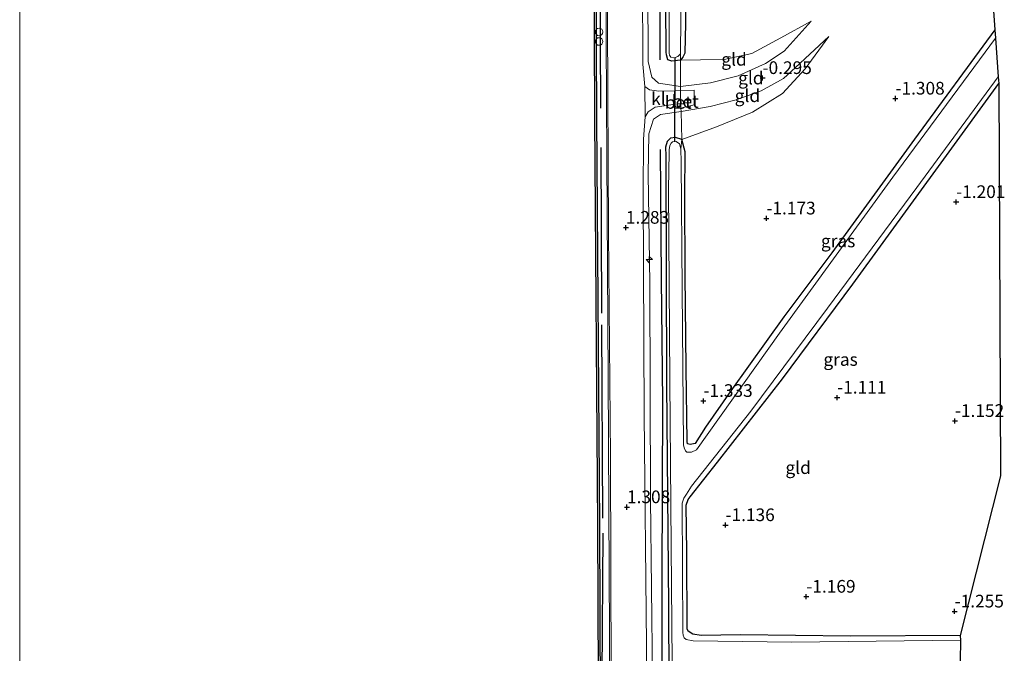
# Model space of a CAD drawing. Units: metres. Extents: x 129991 to 140000, y 475885 to 481253.
# Drawn here: x 130000 to 130194, y 476915 to 477040 of the extents above; entities that cross this region are included whole.
import ezdxf
from ezdxf.enums import TextEntityAlignment as Align

# ---------------------------------------------------------------- set-up
doc = ezdxf.new("R2010")
doc.units = ezdxf.units.M
doc.linetypes.add('IE-TERREINAFSCHEIDING', pattern=[10, 8, -2])
doc.layers.get('0').update_dxf_attribs({"lineweight": 25})
for name, color, linetype, lineweight in [('B-ME-AL-OVERIG-S-B1', 7, 'Continuous', 18), ('B-ME-BV-GELEIDECONSTRUCTIE-GELEIDERAIL-L-B1', 213, 'BV-GELEIDERAIL', 18), ('B-ME-GW-KRUINLIJN-L-B1', 93, 'Continuous', 18), ('B-ME-GW-TEENLIJN-L-B1', 93, 'Continuous', 18), ('B-ME-IE-GRASLAND-GV-B6', 93, 'Continuous', 18), ('B-ME-IE-GRONDWERKLIJN-GROND_INGERICHT-GV-B6', 253, 'Continuous', 18), ('B-ME-IE-INRICHTINGSELEMENT-S-B1', 253, 'Continuous', 18), ('B-ME-IE-TERREINAFSCHEIDING-DOORGANG-L-B1', 8, 'IE-TERREINAFSCHEIDING-KUNSTMATIG-OPEN', 18), ('B-ME-IE-TERREINAFSCHEIDING-RASTERHEKWERK-L-B1', 8, 'IE-TERREINAFSCHEIDING', 18), ('B-ME-OB-WATERLIJN-L-B1', 133, 'OB-WATERLIJN', 18), ('B-ME-OG-WATER-GV-B6', 153, 'Continuous', 18), ('B-ME-VH-VERH_SOORT-BETON-OVERIG-GV-B6', 8, 'IE-TERREINAFSCHEIDING-NATUURLIJK-HOUTWAL', 18), ('B-ME-VH-VERH_SOORT-BITUMEN-GV-B6', 8, 'IE-TERREINAFSCHEIDING-NATUURLIJK-HOUTWAL', 18), ('B-ME-VH-VERH_SOORT-KLINKERS-GV-B6', 8, 'IE-TERREINAFSCHEIDING-NATUURLIJK-HOUTWAL', 18)]:
    doc.layers.add(name, color=color, linetype=linetype, lineweight=lineweight)
for name, color, linetype in [('B-ME-GC-DAMWAND-GV-B6', 10, 'Continuous'), ('B-ME-GR-BOMENRIJ-L-B1', 10, 'Continuous'), ('B-ME-GW-HOOGTEPUNT-S-B1', 10, 'Continuous'), ('B-ME-GW-INSTEEKWATERGANG-L-B1', 10, 'Continuous'), ('B-ME-IE-TERREINAFSCHEIDING-HAAG-L-B1', 10, 'Continuous'), ('B-ME-KG-KADASTRAAL-OPNAMEDTMGRENS-L-B1', 10, 'Continuous'), ('B-ME-KW-DUIKER-L-B1', 10, 'Continuous')]:
    doc.layers.add(name, color=color, linetype=linetype)
doc.styles.add('NLCS-ISO', font='NLCS-ISO.TTF')
doc.linetypes.add('BV-GELEIDERAIL', pattern='A,10,-3,[108,NLCS.SHX,S=1,R=0,X=0,Y=0],-3', length=16)
doc.linetypes.add('IE-TERREINAFSCHEIDING-KUNSTMATIG-OPEN', pattern='A,7,-1.5,[67,NLCS.SHX,S=0.75,R=0,X=0,Y=0],-1.5', length=10)
doc.linetypes.add('IE-TERREINAFSCHEIDING-NATUURLIJK-HOUTWAL', pattern='A,7,-1.5,[67,NLCS.SHX,S=0.75,R=45,X=0,Y=0],-1.5,7,-1.5,[70,NLCS.SHX,S=0.75,R=0,X=0,Y=0],-1.5', length=20)
doc.linetypes.add('OB-WATERLIJN', pattern='A,10,[32,NLCS.SHX,S=2,R=0,X=0,Y=0],-12', length=22)

# ---------------------------------------------------------------- blocks, each defined once
blk = doc.blocks.new('hecto')
for p, q in [((0, 0.625), (-0.625, 0)), ((0, -0.625), (0, 0.625)), ((-0.625, 0), (0.625, 0)), ((0.625, 0), (0, -0.625))]:
    blk.add_line(p, q)
blk = doc.blocks.new('hoogtepunt')
for p, q in [((-0.5, 0), (0.5, 0)), ((0, 0.5), (0, -0.5))]:
    blk.add_line(p, q)
blk = doc.blocks.new('dtb')
blk.add_circle((0, 0), 0.75)

msp = doc.modelspace()

# ---------------------------------------------------------------- linework, layer by layer
at = {"layer": 'B-ME-BV-GELEIDECONSTRUCTIE-GELEIDERAIL-L-B1'}
msp.add_polyline3d([(130118.123, 476763.965, 1.571), (130116.698, 476786.114, 1.62), (130116.553, 476809.793, 1.71), (130116.459, 476846.281, 1.866), (130116.262, 476895.295, 1.915), (130116.063, 476930.598, 1.952), (130115.902, 476969.157, 2.079), (130115.618, 477012.357, 2.071), (130115.365, 477059.219, 1.989), (130115.238, 477105.658, 1.964), (130115.046, 477138.479, 2.025)], dxfattribs=at)
at = {"layer": 'B-ME-GC-DAMWAND-GV-B6'}
msp.add_polyline3d([(130114.363, 476819.606, -0.253), (130113.864, 476939.964, -0.253), (130113.285, 477020.112, -0.253), (130112.779, 477138.261, -0.253), (130113.079, 477138.262, 0.54), (130113.585, 477020.114, 0.467), (130114.164, 476939.966, 0.463), (130114.663, 476819.608, 0.48)], dxfattribs=at)
at = {"layer": 'B-ME-GR-BOMENRIJ-L-B1'}
msp.add_line((130126.168, 477031.713, 0.226), (130125.978, 477096.73, 0.049), dxfattribs=at)
msp.add_polyline3d([(130128.957, 476767.766, 0.209), (130127.347, 476788.917, 0.209), (130126.6, 476818.186, 0.209), (130126.62, 476895.503, 0.209), (130126.558, 476929.773, 0.209), (130126.657, 476964.305, 0.209), (130126.424, 476988.632, 0.209), (130126.216, 477014.045, 0.209)], dxfattribs=at)
at = {"layer": 'B-ME-GW-INSTEEKWATERGANG-L-B1'}
for points in [[(130187.132, 477146.124, -1.516), (130170.828, 477122.433, -1.394), (130153.143, 477097.582, -1.443), (130135.251, 477074.085, -1.472), (130132.024, 477068.966, -1.513), (130131.326, 477065.764, -1.533), (130131.278, 477064.174, -1.529), (130131.109, 477038.958, -1.525), (130131.008, 477033.062, -1.542), (130130.613, 477032.251, -1.533), (130130.125, 477031.682, -1.521), (130128.443, 477031.459, -1.394), (130127.632, 477031.751, -1.324), (130127.379, 477032.715, -1.328), (130127.339, 477033.257, -1.328), (130127.111, 477061.237, -1.328), (130127.528, 477101.623, -1.337), (130128.103, 477102.545, -1.316), (130129.489, 477102.641, -1.48), (130130.321, 477102.381, -1.517), (130130.82, 477101.38, -1.538), (130130.923, 477079.972, -1.546), (130130.648, 477079.555, -1.484)], [(130192.048, 477037.657, -1.555), (130176.254, 477016.064, -1.497), (130159.964, 476993.684, -1.484), (130150.52, 476981.075, -1.505), (130140.065, 476966.459, -1.562), (130135.063, 476959.337, -1.595), (130133.036, 476956.139, -1.607), (130132.051, 476955.902, -1.603), (130131.523, 476956.055, -1.603), (130131.45, 476956.518, -1.607), (130131.253, 476970.935, -1.591), (130131.058, 476989.296, -1.558), (130130.986, 477005.029, -1.492), (130131.033, 477013.578, -1.476), (130130.394, 477016.031, -1.402), (130129.135, 477016.443, -1.394), (130128.196, 477016.309, -1.394), (130127.498, 477015.662, -1.398), (130127.164, 477014.527, -1.398), (130127.231, 477012.797, -1.398), (130127.377, 476967.805, -1.349), (130127.766, 476924.047, -1.304), (130127.909, 476894.222, -1.287)], [(130185.234, 476918.268, -1.477), (130163.633, 476918.14, -1.48), (130141.98, 476918.369, -1.476), (130134.186, 476918.292, -1.48), (130132.546, 476918.532, -1.476), (130131.657, 476919.1, -1.48), (130131.474, 476919.576, -1.48), (130131.413, 476934.705, -1.484), (130131.228, 476943.956, -1.488), (130131.644, 476945.083, -1.488), (130132.03, 476945.59, -1.48), (130137.409, 476952.404, -1.374), (130150.233, 476968.865, -1.41), (130164.062, 476987.502, -1.402), (130181.976, 477012.131, -1.406), (130192.843, 477027.04, -1.422)]]:
    msp.add_polyline3d(points, dxfattribs=at)
at = {"layer": 'B-ME-GW-KRUINLIJN-L-B1'}
for points in [[(130146.033, 477109.448, -1.148), (130145.247, 477110.183, -0.738), (130137.856, 477109.011, -0.18), (130130.307, 477108.544, 0.279), (130128.105, 477108.445, 0.472), (130125.936, 477108.375, 0.754), (130124.38, 477107.094, 0.898), (130123.679, 477104.635, 0.935), (130123.733, 477097.952, 0.91), (130123.671, 477060.709, 1.144), (130123.798, 477031.413, 1.082), (130124.51, 477028.304, 1.037), (130125.828, 477027.142, 0.951), (130130.128, 477026.495, 0.701), (130136.03, 477027.182, 0.172), (130141.518, 477028.567, -0.467), (130146.865, 477030.997, -0.722), (130150.547, 477033.455, -0.82), (130155.883, 477039.33, -1.296)], [(130159.371, 477036.335, -1.308), (130152.813, 477030.216, -0.886), (130150.439, 477028.056, -0.644), (130146.019, 477025.607, -0.336), (130141.108, 477023.832, -0.016), (130135.968, 477022.524, 0.394), (130130.267, 477021.525, 0.742), (130126.228, 477020.991, 1.033), (130124.836, 477020.034, 1.041), (130123.897, 477017.177, 1.07), (130123.748, 477009.178, 1.136), (130124.101, 476987.692, 1.132), (130124.259, 476945.193, 1.156), (130124.639, 476909.968, 1.177), (130124.757, 476870.356, 1.189), (130125.061, 476824.462, 1.148), (130124.985, 476801.361, 1.074), (130125.264, 476783.98, 0.984), (130126.469, 476767.794, 0.924)]]:
    msp.add_polyline3d(points, dxfattribs=at)
at = {"layer": 'B-ME-GW-TEENLIJN-L-B1'}
for points in [[(130155.883, 477039.33, -1.296), (130149.928, 477036.093, -1.214), (130144.195, 477032.999, -1.292), (130138.731, 477031.819, -1.316), (130134.09, 477031.749, -1.349), (130130.125, 477031.682, -1.521)], [(130159.371, 477036.335, -1.308), (130154.682, 477029.947, -1.263), (130150.233, 477025.087, -1.226), (130144.351, 477021.44, -1.214), (130137.237, 477018.545, -1.16), (130130.394, 477016.031, -1.402)]]:
    msp.add_polyline3d(points, dxfattribs=at)
at = {"layer": 'B-ME-IE-GRASLAND-GV-B6'}
for points in [[(130187.108, 477147.949, -1.894), (130187.132, 477146.124, -1.516), (130170.828, 477122.433, -1.394), (130153.143, 477097.582, -1.443), (130135.251, 477074.085, -1.472), (130132.024, 477068.966, -1.513), (130131.326, 477065.764, -1.533), (130131.278, 477064.174, -1.529), (130131.109, 477038.958, -1.525), (130131.008, 477033.062, -1.542), (130130.613, 477032.251, -1.533), (130130.125, 477031.682, -1.521), (130130.127, 477032.899, -1.894), (130130.386, 477060.505, -1.894), (130130.435, 477065.176, -1.894), (130130.817, 477067.758, -1.894), (130131.526, 477070.065, -1.894), (130134.576, 477074.603, -1.894), (130147.475, 477091.552, -1.894), (130159.561, 477107.633, -1.894), (130170.433, 477123.667, -1.894), (130180.333, 477137.526, -1.894), (130187.108, 477147.949, -1.894)], [(130114.663, 476819.608, 0.48), (130114.164, 476939.966, 0.463), (130113.585, 477020.114, 0.467), (130113.079, 477138.262, 0.54), (130114.025, 477138.569, 1.112), (130115.374, 477138.45, 1.201), (130115.493, 477093.562, 1.214), (130115.707, 477053.101, 1.173), (130115.955, 476997.719, 1.259), (130116.335, 476953.518, 1.32), (130116.475, 476910.019, 1.32)], [(130130.128, 477026.495, 0.701), (130130.131, 477025.703, 0.91), (130128.975, 477025.64, 0.964), (130125.862, 477025.551, 1.033), (130124.022, 477025.812, 1.087), (130123.125, 477026.466, 1.136), (130122.755, 477030.911, 1.156), (130122.655, 477047.103, 1.082), (130122.49, 477092.64, 1.111), (130122.587, 477106.187, 1.107), (130123.003, 477107.346, 1.103), (130123.915, 477108.37, 1.037), (130125.289, 477109.126, 0.98), (130128.119, 477109.576, 0.525), (130128.105, 477108.445, 0.472), (130125.936, 477108.375, 0.754), (130124.38, 477107.094, 0.898), (130123.679, 477104.635, 0.935), (130123.733, 477097.952, 0.91), (130123.671, 477060.709, 1.144), (130123.798, 477031.413, 1.082), (130124.51, 477028.304, 1.037), (130125.828, 477027.142, 0.951), (130130.128, 477026.495, 0.701)], [(130128.103, 477102.545, -1.316), (130127.528, 477101.623, -1.337), (130127.111, 477061.237, -1.328), (130127.339, 477033.257, -1.328), (130127.379, 477032.715, -1.328), (130127.632, 477031.751, -1.324), (130128.443, 477031.459, -1.394), (130130.125, 477031.682, -1.521), (130130.128, 477026.495, 0.701), (130125.828, 477027.142, 0.951), (130124.51, 477028.304, 1.037), (130123.798, 477031.413, 1.082), (130123.671, 477060.709, 1.144), (130123.733, 477097.952, 0.91), (130123.679, 477104.635, 0.935), (130124.38, 477107.094, 0.898), (130125.936, 477108.375, 0.754), (130128.105, 477108.445, 0.472), (130128.103, 477102.545, -1.316)], [(130128.103, 477102.545, -1.316), (130128.271, 477101.983, -1.894), (130128.04, 477079.612, -1.894), (130127.856, 477060.428, -1.894), (130127.891, 477034.658, -1.894), (130127.889, 477033.727, -1.894), (130127.921, 477033.055, -1.894), (130127.974, 477032.661, -1.894), (130128.26, 477032.25, -1.894), (130128.699, 477032.155, -1.894), (130129.109, 477032.167, -1.894), (130129.63, 477032.363, -1.894), (130130.127, 477032.899, -1.894), (130130.125, 477031.682, -1.521), (130128.443, 477031.459, -1.394), (130127.632, 477031.751, -1.324), (130127.379, 477032.715, -1.328), (130127.339, 477033.257, -1.328), (130127.111, 477061.237, -1.328), (130127.528, 477101.623, -1.337), (130128.103, 477102.545, -1.316)], [(130192.048, 477037.657, -1.555), (130192.166, 477035.977, -1.997), (130171.982, 477008.605, -1.997), (130149.625, 476977.825, -1.997), (130133.276, 476954.83, -1.997), (130132.299, 476954.41, -1.997), (130131.401, 476954.423, -1.997), (130131.11, 476954.653, -1.997), (130130.833, 476955.244, -1.997), (130130.752, 476955.823, -1.997), (130130.471, 476986.435, -1.997), (130130.3, 477011.578, -1.997), (130130.206, 477014.19, -1.997), (130130.394, 477016.031, -1.402), (130131.033, 477013.578, -1.476), (130130.986, 477005.029, -1.492), (130131.058, 476989.296, -1.558), (130131.253, 476970.935, -1.591), (130131.45, 476956.518, -1.607), (130131.523, 476956.055, -1.603), (130132.051, 476955.902, -1.603), (130133.036, 476956.139, -1.607), (130135.063, 476959.337, -1.595), (130140.065, 476966.459, -1.562), (130150.52, 476981.075, -1.505), (130159.964, 476993.684, -1.484), (130176.254, 477016.064, -1.497), (130192.048, 477037.657, -1.555)], [(130192.699, 477028.394, -1.997), (130192.843, 477027.04, -1.422), (130181.976, 477012.131, -1.406), (130164.062, 476987.502, -1.402), (130150.233, 476968.865, -1.41), (130137.409, 476952.404, -1.374), (130132.03, 476945.59, -1.48), (130131.644, 476945.083, -1.488), (130131.228, 476943.956, -1.488), (130131.413, 476934.705, -1.484), (130131.474, 476919.576, -1.48), (130131.657, 476919.1, -1.48), (130132.546, 476918.532, -1.476), (130134.186, 476918.292, -1.48), (130141.98, 476918.369, -1.476), (130163.633, 476918.14, -1.48), (130185.234, 476918.268, -1.477), (130185.269, 476917.37, -1.997), (130152.069, 476916.954, -1.997), (130132.655, 476917.241, -1.997), (130131.228, 476917.464, -1.997), (130130.831, 476917.822, -1.997), (130130.639, 476918.322, -1.997), (130130.632, 476918.872, -1.997), (130130.486, 476944.33, -1.997), (130130.824, 476945.351, -1.997), (130131.313, 476946.104, -1.997), (130132.292, 476947.665, -1.997), (130144.015, 476962.484, -1.997), (130159.121, 476982.783, -1.997), (130176.689, 477006.539, -1.997), (130192.699, 477028.394, -1.997)], [(130123.542, 476879.358, 1.218), (130123.416, 476916.424, 1.14), (130122.975, 476961.74, 1.259), (130122.815, 477005.559, 1.169), (130122.874, 477016.076, 1.173), (130123.156, 477020.52, 1.123), (130123.769, 477021.487, 0.996), (130125.156, 477022.387, 0.927), (130129.064, 477022.989, 0.951), (130129.092, 477022.167, 0.947), (130130.224, 477022.214, 0.857), (130130.267, 477021.525, 0.742), (130126.228, 477020.991, 1.033), (130124.836, 477020.034, 1.041), (130123.897, 477017.177, 1.07), (130123.748, 477009.178, 1.136), (130124.101, 476987.692, 1.132), (130124.259, 476945.193, 1.156), (130124.639, 476909.968, 1.177)], [(130124.639, 476909.968, 1.177), (130124.259, 476945.193, 1.156), (130124.101, 476987.692, 1.132), (130123.748, 477009.178, 1.136), (130123.897, 477017.177, 1.07), (130124.836, 477020.034, 1.041), (130126.228, 477020.991, 1.033), (130130.267, 477021.525, 0.742), (130130.394, 477016.031, -1.402), (130129.135, 477016.443, -1.394), (130128.196, 477016.309, -1.394), (130127.498, 477015.662, -1.398), (130127.164, 477014.527, -1.398), (130127.231, 477012.797, -1.398), (130127.377, 476967.805, -1.349), (130127.766, 476924.047, -1.304), (130127.909, 476894.222, -1.287)], [(130127.909, 476894.222, -1.287), (130127.766, 476924.047, -1.304), (130127.377, 476967.805, -1.349), (130127.231, 477012.797, -1.398), (130127.164, 477014.527, -1.398), (130127.498, 477015.662, -1.398), (130128.196, 477016.309, -1.394), (130129.135, 477016.443, -1.394), (130130.394, 477016.031, -1.402), (130130.206, 477014.19, -1.997), (130129.953, 477015.162, -1.997), (130129.257, 477015.643, -1.997), (130128.544, 477015.595, -1.997), (130128.277, 477015.308, -1.997), (130128.058, 477014.821, -1.997), (130127.926, 477013.968, -1.997), (130127.88, 477013.468, -1.997), (130127.806, 477006.268, -1.997), (130128.071, 476968.538, -1.997), (130128.311, 476935.826, -1.997), (130128.559, 476905.258, -1.997)]]:
    msp.add_polyline3d(points, dxfattribs=at)
at = {"layer": 'B-ME-IE-GRONDWERKLIJN-GROND_INGERICHT-GV-B6'}
for points in [[(130187.76, 477098.689, -1.242), (130192.048, 477037.657, -1.555), (130176.254, 477016.064, -1.497), (130159.964, 476993.684, -1.484), (130150.52, 476981.075, -1.505), (130140.065, 476966.459, -1.562), (130135.063, 476959.337, -1.595), (130133.036, 476956.139, -1.607), (130132.051, 476955.902, -1.603), (130131.523, 476956.055, -1.603), (130131.45, 476956.518, -1.607), (130131.253, 476970.935, -1.591), (130131.058, 476989.296, -1.558), (130130.986, 477005.029, -1.492), (130131.033, 477013.578, -1.476), (130130.394, 477016.031, -1.402), (130137.237, 477018.545, -1.16), (130144.351, 477021.44, -1.214), (130150.233, 477025.087, -1.226), (130154.682, 477029.947, -1.263), (130159.371, 477036.335, -1.308), (130152.813, 477030.216, -0.886), (130150.439, 477028.056, -0.644), (130146.019, 477025.607, -0.336), (130141.108, 477023.832, -0.016), (130135.968, 477022.524, 0.394), (130130.267, 477021.525, 0.742), (130130.224, 477022.214, 0.857), (130132.853, 477022.882, 0.664), (130132.841, 477025.773, 0.664), (130130.131, 477025.703, 0.91), (130130.128, 477026.495, 0.701), (130136.03, 477027.182, 0.172), (130141.518, 477028.567, -0.467), (130146.865, 477030.997, -0.722), (130150.547, 477033.455, -0.82), (130155.883, 477039.33, -1.296), (130149.928, 477036.093, -1.214), (130144.195, 477032.999, -1.292), (130138.731, 477031.819, -1.316), (130134.09, 477031.749, -1.349), (130130.125, 477031.682, -1.521), (130130.613, 477032.251, -1.533), (130131.008, 477033.062, -1.542), (130131.109, 477038.958, -1.525), (130131.278, 477064.174, -1.529)], [(130130.125, 477031.682, -1.521), (130134.09, 477031.749, -1.349), (130138.731, 477031.819, -1.316), (130144.195, 477032.999, -1.292), (130149.928, 477036.093, -1.214), (130155.883, 477039.33, -1.296), (130150.547, 477033.455, -0.82), (130146.865, 477030.997, -0.722), (130141.518, 477028.567, -0.467), (130136.03, 477027.182, 0.172), (130130.128, 477026.495, 0.701), (130130.125, 477031.682, -1.521)], [(130130.267, 477021.525, 0.742), (130135.968, 477022.524, 0.394), (130141.108, 477023.832, -0.016), (130146.019, 477025.607, -0.336), (130150.439, 477028.056, -0.644), (130152.813, 477030.216, -0.886), (130159.371, 477036.335, -1.308), (130154.682, 477029.947, -1.263), (130150.233, 477025.087, -1.226), (130144.351, 477021.44, -1.214), (130137.237, 477018.545, -1.16), (130130.394, 477016.031, -1.402), (130130.267, 477021.525, 0.742)], [(130192.843, 477027.04, -1.422), (130193.19, 476949.738, -1.304), (130185.234, 476918.268, -1.477), (130163.633, 476918.14, -1.48), (130141.98, 476918.369, -1.476), (130134.186, 476918.292, -1.48), (130132.546, 476918.532, -1.476), (130131.657, 476919.1, -1.48), (130131.474, 476919.576, -1.48), (130131.413, 476934.705, -1.484), (130131.228, 476943.956, -1.488), (130131.644, 476945.083, -1.488), (130132.03, 476945.59, -1.48), (130137.409, 476952.404, -1.374), (130150.233, 476968.865, -1.41), (130164.062, 476987.502, -1.402), (130181.976, 477012.131, -1.406), (130192.843, 477027.04, -1.422)]]:
    msp.add_polyline3d(points, dxfattribs=at)
at = {"layer": 'B-ME-IE-TERREINAFSCHEIDING-DOORGANG-L-B1'}
msp.add_line((130130.22, 477022.448, 0.873), (130130.131, 477025.703, 0.91), dxfattribs=at)
at = {"layer": 'B-ME-IE-TERREINAFSCHEIDING-HAAG-L-B1'}
for p, q in [((130114.449, 477014.467, 0.619), (130114.579, 476981.771, 0.599)), ((130114.567, 476979.512, 0.611), (130114.769, 476941.372, 0.644)), ((130114.834, 476938.456, 0.668), (130114.649, 476906.176, 0.656))]:
    msp.add_line(p, q, dxfattribs=at)
msp.add_polyline3d([(130114.025, 477138.569, 1.112), (130114.065, 477088.328, 0.763), (130114.401, 477022.179, 0.631)], dxfattribs=at)
at = {"layer": 'B-ME-IE-TERREINAFSCHEIDING-RASTERHEKWERK-L-B1'}
for points in [[(130130.127, 477032.899, -1.894), (130130.125, 477031.682, -1.521), (130130.128, 477026.495, 0.701), (130130.131, 477025.703, 0.91)], [(130130.22, 477022.448, 0.873), (130130.224, 477022.214, 0.857), (130130.267, 477021.525, 0.742), (130130.394, 477016.031, -1.402), (130130.206, 477014.19, -1.997)]]:
    msp.add_polyline3d(points, dxfattribs=at)
at = {"layer": 'B-ME-KG-KADASTRAAL-OPNAMEDTMGRENS-L-B1'}
msp.add_polyline3d([(130189.715, 477160.918, -1.354), (130187.044, 477152.773, -1.576), (130187.061, 477151.495, -1.894), (130187.108, 477147.949, -1.894), (130187.132, 477146.124, -1.516), (130187.76, 477098.689, -1.242), (130192.048, 477037.657, -1.555), (130192.166, 477035.977, -1.997), (130192.699, 477028.394, -1.997), (130192.843, 477027.04, -1.422), (130193.19, 476949.738, -1.304), (130185.234, 476918.268, -1.477), (130185.269, 476917.37, -1.997), (130185.208, 476913.268, -1.997), (130185.196, 476912.443, -1.205), (130184.844, 476888.964, -1.277), (130187.027, 476883.352, 1.067), (130191.609, 476871.57, 0.841), (130193.017, 476763.75, -1.023)], dxfattribs=at)
at = {"layer": 'B-ME-KW-DUIKER-L-B1'}
msp.add_line((130129.028, 477015.672, -1.681), (130129.092, 477032.163, -1.677), dxfattribs=at)
at = {"layer": 'B-ME-OB-WATERLIJN-L-B1'}
msp.add_polyline3d([(130112.779, 477138.261, -0.253), (130113.285, 477020.112, -0.253), (130113.864, 476939.964, -0.253), (130114.363, 476819.606, -0.253), (130114.733, 476780.95, -0.253), (130115.105, 476773.119, -0.253), (130115.762, 476763.776, -0.26)], dxfattribs=at)
at = {"layer": 'B-ME-OG-WATER-GV-B6'}
for points in [[(130000, 476373.1089, -0.26), (130000, 477057.342, -0.253), (130002.964, 477078.425, -0.253), (130008.175, 477127.013, -0.253), (130112.779, 477138.261, -0.253), (130113.285, 477020.112, -0.253), (130113.864, 476939.964, -0.253), (130114.363, 476819.606, -0.253)], [(130130.386, 477060.505, -1.894), (130130.127, 477032.899, -1.894), (130129.63, 477032.363, -1.894), (130129.109, 477032.167, -1.894), (130128.699, 477032.155, -1.894), (130128.26, 477032.25, -1.894), (130127.974, 477032.661, -1.894), (130127.921, 477033.055, -1.894), (130127.889, 477033.727, -1.894), (130127.891, 477034.658, -1.894), (130127.856, 477060.428, -1.894)], [(130128.559, 476905.258, -1.997), (130128.311, 476935.826, -1.997), (130128.071, 476968.538, -1.997), (130127.806, 477006.268, -1.997), (130127.88, 477013.468, -1.997), (130127.926, 477013.968, -1.997), (130128.058, 477014.821, -1.997), (130128.277, 477015.308, -1.997), (130128.544, 477015.595, -1.997), (130129.257, 477015.643, -1.997), (130129.953, 477015.162, -1.997), (130130.206, 477014.19, -1.997), (130130.3, 477011.578, -1.997), (130130.471, 476986.435, -1.997), (130130.752, 476955.823, -1.997), (130130.833, 476955.244, -1.997), (130131.11, 476954.653, -1.997), (130131.401, 476954.423, -1.997), (130132.299, 476954.41, -1.997), (130133.276, 476954.83, -1.997), (130149.625, 476977.825, -1.997), (130171.982, 477008.605, -1.997), (130192.166, 477035.977, -1.997)], [(130192.166, 477035.977, -1.997), (130192.699, 477028.394, -1.997), (130176.689, 477006.539, -1.997), (130159.121, 476982.783, -1.997), (130144.015, 476962.484, -1.997), (130132.292, 476947.665, -1.997), (130131.313, 476946.104, -1.997), (130130.824, 476945.351, -1.997), (130130.486, 476944.33, -1.997), (130130.632, 476918.872, -1.997), (130130.639, 476918.322, -1.997), (130130.831, 476917.822, -1.997), (130131.228, 476917.464, -1.997), (130132.655, 476917.241, -1.997), (130152.069, 476916.954, -1.997), (130185.269, 476917.37, -1.997), (130185.208, 476913.268, -1.997)]]:
    msp.add_polyline3d(points, dxfattribs=at)
at = {"layer": 'B-ME-VH-VERH_SOORT-BETON-OVERIG-GV-B6'}
for points in [[(130130.224, 477022.214, 0.857), (130129.092, 477022.167, 0.947), (130129.064, 477022.989, 0.951), (130128.975, 477025.64, 0.964), (130130.131, 477025.703, 0.91), (130130.22, 477022.448, 0.873), (130130.224, 477022.214, 0.857)], [(130130.224, 477022.214, 0.857), (130130.22, 477022.448, 0.873), (130130.131, 477025.703, 0.91), (130132.841, 477025.773, 0.664), (130132.853, 477022.882, 0.664), (130130.224, 477022.214, 0.857)]]:
    msp.add_polyline3d(points, dxfattribs=at)
at = {"layer": 'B-ME-VH-VERH_SOORT-BITUMEN-GV-B6'}
for points in [[(130116.475, 476910.019, 1.32), (130116.335, 476953.518, 1.32), (130115.955, 476997.719, 1.259), (130115.707, 477053.101, 1.173)], [(130122.655, 477047.103, 1.082), (130122.755, 477030.911, 1.156), (130123.125, 477026.466, 1.136), (130123.156, 477020.52, 1.123), (130122.874, 477016.076, 1.173), (130122.815, 477005.559, 1.169), (130122.975, 476961.74, 1.259), (130123.416, 476916.424, 1.14), (130123.542, 476879.358, 1.218)]]:
    msp.add_polyline3d(points, dxfattribs=at)
at = {"layer": 'B-ME-VH-VERH_SOORT-KLINKERS-GV-B6'}
msp.add_polyline3d([(130128.975, 477025.64, 0.964), (130129.064, 477022.989, 0.951), (130125.156, 477022.387, 0.927), (130123.769, 477021.487, 0.996), (130123.156, 477020.52, 1.123), (130123.125, 477026.466, 1.136), (130124.022, 477025.812, 1.087), (130125.862, 477025.551, 1.033), (130128.975, 477025.64, 0.964)], dxfattribs=at)

# ---------------------------------------------------------------- block references
at = {"layer": 'B-ME-AL-OVERIG-S-B1', "rotation": 90}
msp.add_blockref('hecto', (130123.994, 476992.346, 1.169), dxfattribs=at)
at = {"layer": 'B-ME-GW-HOOGTEPUNT-S-B1', "rotation": 90}
for p in [(130146.302, 477028.157, -0.295), (130146.302, 477028.157, -0.295), (130172.475, 477024.107, -1.308), (130172.475, 477024.107, -1.308), (130184.43, 477003.713, -1.201), (130184.43, 477003.713, -1.201), (130147.055, 477000.479, -1.173), (130147.055, 477000.479, -1.173), (130119.384, 476998.652, 1.283), (130119.384, 476998.652, 1.283), (130134.661, 476964.508, -1.333), (130134.661, 476964.508, -1.333), (130160.99, 476965.165, -1.111), (130160.99, 476965.165, -1.111), (130184.189, 476960.563, -1.152), (130184.189, 476960.563, -1.152), (130119.603, 476943.565, 1.308), (130119.603, 476943.565, 1.308), (130139.003, 476940.023, -1.136), (130139.003, 476940.023, -1.136), (130154.921, 476925.924, -1.169), (130154.921, 476925.924, -1.169), (130184.13, 476923.005, -1.255), (130184.13, 476923.005, -1.255)]:
    msp.add_blockref('hoogtepunt', p, dxfattribs=at)
at = {"layer": 'B-ME-IE-INRICHTINGSELEMENT-S-B1', "rotation": 90}
for p in [(130114.099, 477035.349, 4.137), (130114.102, 477037.236, 4.133)]:
    msp.add_blockref('dtb', p, dxfattribs=at)

# ---------------------------------------------------------------- texts
at = {"layer": 'B-ME-GW-HOOGTEPUNT-S-B1', "ltscale": 0.2, "style": 'NLCS-ISO'}
for s, p in [('-0.295', (130146.302, 477028.157, -0.295)), ('-0.295', (130146.302, 477028.157, -0.295)), ('-1.308', (130172.475, 477024.107, -1.308)), ('-1.308', (130172.475, 477024.107, -1.308)), ('-1.201', (130184.43, 477003.713, -1.201)), ('-1.201', (130184.43, 477003.713, -1.201)), ('-1.173', (130147.055, 477000.479, -1.173)), ('-1.173', (130147.055, 477000.479, -1.173)), ('1.283', (130119.384, 476998.652, 1.283)), ('1.283', (130119.384, 476998.652, 1.283)), ('-1.111', (130160.99, 476965.165, -1.111)), ('-1.111', (130160.99, 476965.165, -1.111)), ('-1.333', (130134.661, 476964.508, -1.333)), ('-1.333', (130134.661, 476964.508, -1.333)), ('-1.152', (130184.189, 476960.563, -1.152)), ('-1.152', (130184.189, 476960.563, -1.152)), ('1.308', (130119.603, 476943.565, 1.308)), ('1.308', (130119.603, 476943.565, 1.308)), ('-1.136', (130139.003, 476940.023, -1.136)), ('-1.136', (130139.003, 476940.023, -1.136)), ('-1.169', (130154.921, 476925.924, -1.169)), ('-1.169', (130154.921, 476925.924, -1.169)), ('-1.255', (130184.13, 476923.005, -1.255)), ('-1.255', (130184.13, 476923.005, -1.255))]:
    msp.add_text(s, height=2.5, dxfattribs=at).set_placement(p, align=Align.BOTTOM_LEFT)
at = {"layer": 'B-ME-IE-GRASLAND-GV-B6', "ltscale": 0.2, "style": 'NLCS-ISO'}
for p in [(130161.186, 476996.0335), (130161.6645, 476972.674)]:
    msp.add_text('gras', height=2.5, dxfattribs=at).set_placement(p, align=Align.MIDDLE_CENTER)
at = {"layer": 'B-ME-IE-GRONDWERKLIJN-GROND_INGERICHT-GV-B6', "ltscale": 0.2, "style": 'NLCS-ISO'}
for p in [(130140.6804, 477031.8375), (130143.9977, 477028.1514), (130143.3192, 477024.6669), (130153.3101, 476951.3517)]:
    msp.add_text('gld', height=2.5, dxfattribs=at).set_placement(p, align=Align.MIDDLE_CENTER)
at = {"layer": 'B-ME-VH-VERH_SOORT-BETON-OVERIG-GV-B6', "ltscale": 0.2, "style": 'NLCS-ISO'}
for p in [(130129.7043, 477023.3393), (130131.0822, 477023.539)]:
    msp.add_text('bet', height=2.5, dxfattribs=at).set_placement(p, align=Align.MIDDLE_CENTER)
at = {"layer": 'B-ME-VH-VERH_SOORT-KLINKERS-GV-B6', "ltscale": 0.2, "style": 'NLCS-ISO'}
msp.add_text('kl', height=2.5, dxfattribs=at).set_placement((130125.7893, 477024.0547), align=Align.MIDDLE_CENTER)

doc.saveas('drawing.dxf')
